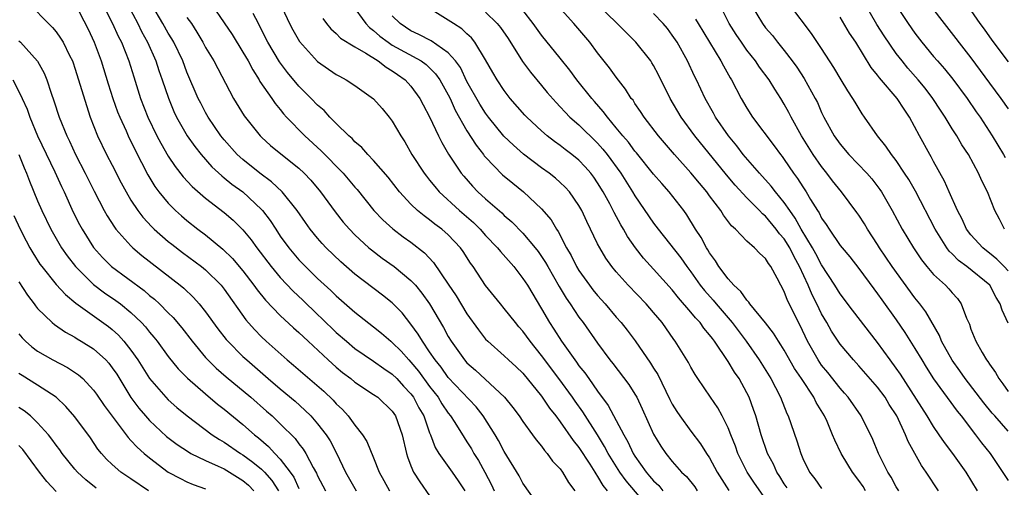
# Model space of a CAD drawing. Units: inches. Extents: x 2607000 to 2610000, y 1521000 to 1524000.
# Drawn here: x 2608189 to 2608295, y 1521875 to 1521925 of the extents above; entities that cross this region are included whole.
import ezdxf

# ---------------------------------------------------------------- set-up
doc = ezdxf.new("R2010")
doc.units = ezdxf.units.IN
doc.header["$MEASUREMENT"] = 0
doc.layers.add('LD26071521_2ft', color=140, linetype='Continuous')

msp = doc.modelspace()

# ---------------------------------------------------------------- linework, layer by layer
at = {"layer": 'LD26071521_2ft'}
for points, elevation in [([(2608216.42, 1521928.42), (2608218, 1521925), (2608218.34, 1521924.34), (2608219.07, 1521923.07), (2608221, 1521920.96), (2608223, 1521919.56), (2608223.36, 1521919.36), (2608224.06, 1521919), (2608225, 1521918.38), (2608227, 1521916.94), (2608227.91, 1521915.91), (2608228.66, 1521915), (2608229, 1521914.55), (2608229.9, 1521913), (2608230.33, 1521912.33), (2608231.11, 1521911), (2608232.4, 1521909), (2608232.66, 1521908.66), (2608233, 1521908.25), (2608233.55, 1521907.55), (2608234.02, 1521907), (2608236.21, 1521905), (2608237.7, 1521903.71), (2608238.41, 1521903), (2608239, 1521902.33), (2608240.28, 1521901), (2608240.59, 1521900.59), (2608242.01, 1521899), (2608243, 1521897.73), (2608243.47, 1521897), (2608245, 1521894.48), (2608245.84, 1521893), (2608246.31, 1521892.31), (2608247.12, 1521891), (2608248.56, 1521889), (2608248.75, 1521888.75), (2608249, 1521888.38), (2608249.62, 1521887.62), (2608250.04, 1521887), (2608251, 1521885.65), (2608252.14, 1521884.14), (2608253, 1521882.53), (2608253.79, 1521881), (2608254.24, 1521880.24), (2608254.81, 1521879), (2608255, 1521878.69), (2608256.19, 1521877), (2608256.57, 1521876.57), (2608257, 1521876.05), (2608257.55, 1521875.55), (2608257.99, 1521875)], 7430), ([(2608190.2, 1521927), (2608192.18, 1521925), (2608192.6, 1521924.6), (2608193, 1521924.11), (2608193.46, 1521923.46), (2608193.73, 1521923), (2608194.42, 1521921.58), (2608194.72, 1521921), (2608194.8, 1521920.8), (2608195, 1521920.22), (2608195.57, 1521918.43), (2608196.22, 1521916.22), (2608196.63, 1521915), (2608197.4, 1521913), (2608198.39, 1521911), (2608199, 1521909.84), (2608199.96, 1521907.96), (2608200.47, 1521907), (2608201, 1521906.12), (2608201.74, 1521905), (2608202.28, 1521904.28), (2608203.25, 1521903.25), (2608203.5, 1521903), (2608205, 1521901.69), (2608205.38, 1521901.38), (2608206.51, 1521900.51), (2608208.56, 1521899), (2608209, 1521898.64), (2608210.66, 1521897), (2608211, 1521896.57), (2608213.3, 1521893.3), (2608214.24, 1521892.24), (2608215, 1521891.46), (2608215.49, 1521891), (2608217.72, 1521889), (2608218.43, 1521888.43), (2608221.66, 1521885.66), (2608222.68, 1521884.68), (2608223, 1521884.31), (2608223.68, 1521883.68), (2608224.28, 1521883), (2608225, 1521882.02), (2608225.81, 1521881), (2608226.27, 1521880.27), (2608227, 1521878.52), (2608227.6, 1521877), (2608228.11, 1521876.11), (2608228.71, 1521875)], 7446), ([(2608195, 1521927.15), (2608196.4, 1521924.4), (2608197.06, 1521923), (2608197.82, 1521921), (2608198.57, 1521918.57), (2608199.07, 1521917), (2608199.57, 1521915.57), (2608199.8, 1521915), (2608200.48, 1521913.52), (2608200.7, 1521913), (2608201.46, 1521911.46), (2608202.82, 1521908.82), (2608203.57, 1521907.57), (2608203.99, 1521907), (2608205, 1521905.77), (2608205.77, 1521905), (2608206.42, 1521904.42), (2608207, 1521903.92), (2608208.17, 1521903), (2608209, 1521902.38), (2608210.85, 1521900.85), (2608211.87, 1521899.87), (2608213, 1521898.54), (2608214.17, 1521897), (2608214.51, 1521896.51), (2608215.4, 1521895.4), (2608217, 1521893.77), (2608218.43, 1521892.43), (2608219, 1521891.94), (2608219.47, 1521891.47), (2608219.98, 1521891), (2608222.12, 1521889), (2608223, 1521888.21), (2608223.66, 1521887.66), (2608224.54, 1521887), (2608225, 1521886.62), (2608227, 1521885.31), (2608227.44, 1521885), (2608229, 1521883.5), (2608229.33, 1521883), (2608230.05, 1521881), (2608230.51, 1521879), (2608230.63, 1521878.63), (2608231, 1521877.67), (2608231.28, 1521877), (2608231.94, 1521875.94), (2608233, 1521874.45)], 7444), ([(2608200.67, 1521927), (2608201.72, 1521925), (2608202.14, 1521924.14), (2608202.78, 1521923), (2608203.67, 1521921), (2608203.99, 1521919.99), (2608204.35, 1521919), (2608205.01, 1521917.01), (2608205.59, 1521915.59), (2608205.87, 1521915), (2608207.02, 1521913), (2608207.84, 1521911.84), (2608208.52, 1521911), (2608209.68, 1521909.68), (2608210.72, 1521908.72), (2608211, 1521908.51), (2608211.82, 1521907.82), (2608213, 1521906.98), (2608215, 1521905.12), (2608215.11, 1521905), (2608215.92, 1521903.92), (2608216.51, 1521903), (2608217, 1521902.26), (2608217.91, 1521901), (2608219, 1521899.73), (2608219.7, 1521899), (2608221, 1521897.73), (2608222.42, 1521896.42), (2608223, 1521895.85), (2608225, 1521894.12), (2608227, 1521892.56), (2608227.86, 1521891.86), (2608228.84, 1521891), (2608229, 1521890.88), (2608229.94, 1521889.94), (2608230.77, 1521889), (2608231, 1521888.77), (2608231.8, 1521887.8), (2608233, 1521886.16), (2608233.9, 1521885), (2608234.31, 1521884.31), (2608235, 1521883.3), (2608235.24, 1521883), (2608235.7, 1521882.3), (2608236.69, 1521880.69), (2608237, 1521880.25), (2608237.48, 1521879.48), (2608237.75, 1521879), (2608238.24, 1521878.24), (2608238.92, 1521877), (2608239.62, 1521875.62), (2608239.91, 1521875)], 7440), ([(2608244.99, 1521873), (2608243, 1521875.8), (2608242.58, 1521876.58), (2608241, 1521879.19), (2608240.38, 1521880.38), (2608240.01, 1521881), (2608238.74, 1521883), (2608237.97, 1521883.97), (2608235, 1521887.12), (2608234.22, 1521888.22), (2608233.59, 1521889), (2608233, 1521889.88), (2608232.22, 1521891), (2608231.77, 1521891.77), (2608231, 1521892.84), (2608230.04, 1521894.04), (2608229, 1521895.12), (2608227.95, 1521895.95), (2608225, 1521898.19), (2608223.49, 1521899.49), (2608221.93, 1521901), (2608221.48, 1521901.48), (2608221, 1521902.04), (2608220.21, 1521903), (2608219.7, 1521903.7), (2608218.8, 1521905), (2608217.2, 1521907), (2608216.07, 1521908.07), (2608214.8, 1521909), (2608213, 1521910.44), (2608212.38, 1521911), (2608211, 1521912.56), (2608210.64, 1521913), (2608209.27, 1521915), (2608209, 1521915.48), (2608208.47, 1521916.47), (2608208.21, 1521917), (2608207, 1521919.82), (2608206.55, 1521921), (2608205.59, 1521923), (2608205.38, 1521923.38), (2608205, 1521923.98), (2608204.42, 1521925), (2608203.25, 1521927)], 7438), ([(2608209.68, 1521927), (2608211, 1521925.09), (2608211.83, 1521923.83), (2608213, 1521921.95), (2608213.55, 1521921), (2608214.04, 1521920.04), (2608214.74, 1521919), (2608214.82, 1521918.82), (2608216.08, 1521917), (2608216.44, 1521916.44), (2608217, 1521915.8), (2608217.35, 1521915.35), (2608217.68, 1521915), (2608219.63, 1521913), (2608221.39, 1521911.39), (2608223.72, 1521909), (2608225, 1521907.49), (2608225.23, 1521907.23), (2608227.03, 1521905), (2608227.98, 1521903.98), (2608229.04, 1521903.04), (2608230.18, 1521902.18), (2608231, 1521901.59), (2608232.45, 1521900.45), (2608233.43, 1521899.43), (2608235, 1521897.12), (2608235.85, 1521895.85), (2608237, 1521893.95), (2608238.23, 1521892.23), (2608239, 1521891.24), (2608239.22, 1521891), (2608241, 1521889.45), (2608241.46, 1521889), (2608242.27, 1521888.27), (2608243, 1521887.57), (2608245, 1521885.13), (2608245.84, 1521883.84), (2608246.51, 1521883), (2608247, 1521882.36), (2608248.38, 1521880.38), (2608249, 1521879.62), (2608250.15, 1521877.85), (2608250.69, 1521877), (2608250.79, 1521876.79), (2608251, 1521876.52), (2608251.55, 1521875.55), (2608252.01, 1521875)], 7434), ([(2608224.71, 1521927), (2608226.15, 1521925), (2608226.57, 1521924.57), (2608227, 1521924.27), (2608227.67, 1521923.67), (2608228.56, 1521923), (2608229, 1521922.71), (2608232.09, 1521921), (2608232.62, 1521920.62), (2608233, 1521920.28), (2608233.64, 1521919.64), (2608234.09, 1521919), (2608235, 1521917.37), (2608235.19, 1521917), (2608235.75, 1521915.75), (2608237, 1521913.53), (2608237.98, 1521911.98), (2608238.76, 1521911), (2608238.86, 1521910.86), (2608239, 1521910.69), (2608240.82, 1521908.82), (2608241.91, 1521907.91), (2608243.07, 1521907), (2608245, 1521905.19), (2608246.01, 1521904.01), (2608246.58, 1521903), (2608246.76, 1521902.76), (2608247.68, 1521901), (2608248.17, 1521900.17), (2608248.74, 1521899), (2608249, 1521898.58), (2608250.12, 1521897), (2608250.5, 1521896.5), (2608251, 1521895.9), (2608251.81, 1521895), (2608253, 1521893.59), (2608253.52, 1521893), (2608254.17, 1521892.17), (2608255.03, 1521891.03), (2608256.67, 1521888.67), (2608257, 1521888.12), (2608257.44, 1521887.44), (2608258.75, 1521884.75), (2608259, 1521884.27), (2608259.48, 1521883.48), (2608259.79, 1521883), (2608261, 1521881.37), (2608262.03, 1521880.03), (2608262.68, 1521879), (2608263, 1521878.52), (2608263.82, 1521877), (2608265.04, 1521875.04)], 7426), ([(2608283.26, 1521875), (2608283, 1521875.42), (2608282.44, 1521876.44), (2608282.09, 1521877), (2608281.11, 1521879), (2608280.48, 1521880.48), (2608279.22, 1521883), (2608277.85, 1521885), (2608277.46, 1521885.46), (2608277, 1521885.96), (2608275.66, 1521887.66), (2608275, 1521888.45), (2608274.62, 1521889), (2608273.49, 1521891), (2608272.7, 1521892.7), (2608271.35, 1521895.35), (2608271, 1521896.33), (2608270.62, 1521897), (2608270.24, 1521897.76), (2608269.56, 1521899), (2608269.31, 1521899.31), (2608269, 1521899.86), (2608268.38, 1521900.38), (2608267.82, 1521901), (2608267, 1521901.72), (2608265.78, 1521903), (2608265.36, 1521903.36), (2608264.5, 1521904.5), (2608264.19, 1521905), (2608263, 1521906.57), (2608262.69, 1521907), (2608261.92, 1521907.92), (2608261, 1521909.04), (2608259.23, 1521911), (2608257.53, 1521913), (2608256, 1521915), (2608255.6, 1521915.6), (2608255, 1521916.46), (2608254.79, 1521916.79), (2608254.61, 1521917), (2608253.99, 1521918), (2608253, 1521919.28), (2608252.28, 1521920.28), (2608251, 1521921.89), (2608250.15, 1521923), (2608248.44, 1521925), (2608246.82, 1521926.82)], 7416), ([(2608287.54, 1521875), (2608286.2, 1521877), (2608285.7, 1521877.7), (2608284.28, 1521880.28), (2608284, 1521881), (2608283.05, 1521883), (2608282.24, 1521884.24), (2608281.8, 1521885), (2608281, 1521886.08), (2608279, 1521888.36), (2608278.41, 1521889), (2608277, 1521890.67), (2608276.76, 1521891), (2608276.07, 1521892.07), (2608275.55, 1521893), (2608275, 1521893.94), (2608274.5, 1521895), (2608273.98, 1521895.98), (2608273.57, 1521897), (2608272.64, 1521899), (2608272.04, 1521900.04), (2608271.58, 1521901), (2608271, 1521901.95), (2608270.5, 1521902.5), (2608270.14, 1521903), (2608269, 1521904.38), (2608268.65, 1521904.65), (2608268.35, 1521905), (2608267, 1521906.36), (2608265.72, 1521907.72), (2608264.8, 1521908.8), (2608261.43, 1521913), (2608259.96, 1521915), (2608258.77, 1521917), (2608257.51, 1521919.51), (2608257, 1521920.5), (2608256.82, 1521920.82), (2608256.69, 1521921), (2608255.1, 1521923), (2608254.04, 1521924.04), (2608251, 1521927.1)], 7414), ([(2608295, 1521881.37), (2608293.55, 1521883), (2608293.29, 1521883.29), (2608292.39, 1521884.39), (2608290.39, 1521887), (2608289.82, 1521887.82), (2608288.97, 1521888.97), (2608287.86, 1521891), (2608287.63, 1521891.63), (2608286.16, 1521894.16), (2608285.52, 1521895), (2608285, 1521895.64), (2608282.55, 1521899), (2608281.2, 1521901), (2608281, 1521901.34), (2608279.91, 1521903), (2608279.58, 1521903.58), (2608279, 1521904.48), (2608278.79, 1521904.79), (2608277.13, 1521907), (2608276.18, 1521908.18), (2608275.56, 1521909), (2608275, 1521909.69), (2608274.09, 1521911), (2608272.84, 1521913), (2608271.73, 1521915), (2608271.49, 1521915.49), (2608271, 1521916.38), (2608270.63, 1521917), (2608269.99, 1521917.98), (2608269.37, 1521919), (2608268.35, 1521920.35), (2608267.92, 1521921), (2608267, 1521922.15), (2608266.4, 1521923), (2608265.83, 1521923.83), (2608265.11, 1521925), (2608264.08, 1521927)], 7408), ([(2608267.46, 1521927), (2608268.66, 1521925), (2608269, 1521924.55), (2608269.72, 1521923.72), (2608270.27, 1521923), (2608271, 1521922.11), (2608271.84, 1521921), (2608272.33, 1521920.33), (2608273.12, 1521919.12), (2608274.3, 1521917), (2608274.54, 1521916.54), (2608275, 1521915.48), (2608275.24, 1521915), (2608276.34, 1521913), (2608277, 1521912.09), (2608277.92, 1521911), (2608279.84, 1521909), (2608280.38, 1521908.38), (2608281.25, 1521907.25), (2608281.42, 1521907), (2608282.56, 1521905), (2608283.64, 1521903), (2608284.83, 1521901), (2608285.7, 1521899.7), (2608286.27, 1521899), (2608287, 1521898.16), (2608288.26, 1521897), (2608288.62, 1521896.62), (2608289, 1521896.17), (2608289.56, 1521895.56), (2608289.96, 1521895), (2608290.54, 1521893.46), (2608290.83, 1521892.83), (2608291, 1521892.31), (2608291.52, 1521891), (2608292.2, 1521889.8), (2608292.68, 1521889), (2608292.82, 1521888.82), (2608293, 1521888.54), (2608293.64, 1521887.64), (2608293.98, 1521887), (2608294.43, 1521886.43), (2608295, 1521885.61)], 7406), ([(2608295, 1521892.93), (2608294.33, 1521894.33), (2608294.14, 1521895), (2608293.69, 1521895.69), (2608293.03, 1521897), (2608290.57, 1521899), (2608289.66, 1521899.66), (2608289, 1521900.35), (2608288.66, 1521900.66), (2608288.41, 1521901), (2608287.17, 1521903), (2608285.05, 1521907.05), (2608284.33, 1521908.33), (2608283.89, 1521909), (2608283, 1521910.34), (2608282.47, 1521911), (2608281.89, 1521911.89), (2608280.98, 1521913), (2608279.61, 1521915), (2608279.35, 1521915.35), (2608278.58, 1521916.58), (2608278.35, 1521917), (2608277.8, 1521917.8), (2608277.1, 1521919), (2608276.31, 1521920.31), (2608275, 1521922.32), (2608273.93, 1521923.93), (2608271.58, 1521927)], 7404), ([(2608294.59, 1521903), (2608294.07, 1521904.07), (2608293.55, 1521905), (2608292.76, 1521907), (2608292.17, 1521908.17), (2608291.82, 1521909), (2608290.72, 1521911), (2608290.03, 1521912.03), (2608289.47, 1521913), (2608289, 1521913.73), (2608288.22, 1521915), (2608287.73, 1521915.73), (2608286.93, 1521917), (2608286.09, 1521918.08), (2608285.34, 1521919), (2608284.23, 1521920.23), (2608283.62, 1521921), (2608283, 1521921.82), (2608281.7, 1521923.7), (2608280.92, 1521924.92), (2608279.71, 1521927)], 7400), ([(2608283, 1521926.93), (2608284.28, 1521925), (2608285, 1521923.97), (2608285.74, 1521923), (2608287, 1521921.47), (2608287.4, 1521921), (2608288.16, 1521920.16), (2608289.07, 1521919.07), (2608290.6, 1521917), (2608291.56, 1521915.56), (2608291.97, 1521915), (2608293.26, 1521913), (2608294.49, 1521911), (2608294.67, 1521910.67)], 7398), ([(2608198.34, 1521926.34), (2608199.03, 1521925), (2608199.64, 1521923.64), (2608199.98, 1521923), (2608200.78, 1521921), (2608201.3, 1521919.3), (2608202.02, 1521917), (2608202.79, 1521915), (2608203.77, 1521913), (2608204.19, 1521912.19), (2608205, 1521910.83), (2608205.72, 1521909.72), (2608206.6, 1521908.6), (2608207.56, 1521907.56), (2608209, 1521906.33), (2608211, 1521904.79), (2608211.96, 1521903.96), (2608213, 1521902.92), (2608213.87, 1521901.87), (2608214.47, 1521901), (2608216.01, 1521899), (2608217, 1521897.82), (2608218.37, 1521896.37), (2608219.41, 1521895.41), (2608221, 1521893.87), (2608221.45, 1521893.45), (2608223, 1521891.95), (2608224.09, 1521891), (2608225, 1521890.24), (2608227, 1521888.87), (2608228.09, 1521888.09), (2608229, 1521887.48), (2608229.48, 1521887), (2608230.2, 1521886.2), (2608231, 1521885.36), (2608231.27, 1521885), (2608231.86, 1521883.86), (2608232.37, 1521883), (2608233, 1521881.21), (2608233.09, 1521881), (2608233.61, 1521879.61), (2608233.98, 1521879), (2608235.42, 1521877), (2608236.07, 1521876.07), (2608236.76, 1521875)], 7442), ([(2608256.66, 1521873), (2608254.06, 1521876.06), (2608253.38, 1521877), (2608252.14, 1521879), (2608251.75, 1521879.75), (2608251, 1521880.97), (2608249.43, 1521883.43), (2608248.58, 1521884.58), (2608248.29, 1521885), (2608246.86, 1521887), (2608245, 1521889.49), (2608243.77, 1521891), (2608243, 1521892.09), (2608242.56, 1521892.56), (2608242.19, 1521893), (2608241, 1521894.51), (2608240.58, 1521895), (2608239, 1521896.96), (2608237.65, 1521899), (2608237.37, 1521899.37), (2608236.59, 1521900.59), (2608236.3, 1521901), (2608235, 1521902.38), (2608234.3, 1521903), (2608233.54, 1521903.54), (2608233, 1521903.99), (2608232.41, 1521904.41), (2608231.7, 1521905), (2608231, 1521905.67), (2608229.76, 1521907), (2608228.55, 1521908.55), (2608227, 1521910.35), (2608226.37, 1521911), (2608225.74, 1521911.74), (2608225, 1521912.36), (2608224.7, 1521912.7), (2608224.33, 1521913), (2608223, 1521914.3), (2608222.32, 1521915), (2608221.69, 1521915.69), (2608221, 1521916.27), (2608220.31, 1521917), (2608219, 1521918.29), (2608217.76, 1521919.76), (2608216.9, 1521920.9), (2608215.68, 1521923), (2608214.78, 1521924.78), (2608214.66, 1521925), (2608214.09, 1521926.09)], 7432), ([(2608269, 1521874.13), (2608267.81, 1521875.81), (2608267.02, 1521877), (2608266.03, 1521879), (2608265.77, 1521879.77), (2608265.27, 1521881), (2608265, 1521881.72), (2608264.35, 1521883), (2608263.87, 1521883.87), (2608263.09, 1521885), (2608261.75, 1521887), (2608261.44, 1521887.44), (2608261, 1521888.21), (2608260.73, 1521888.73), (2608259.32, 1521891), (2608259.17, 1521891.17), (2608257.9, 1521893), (2608257, 1521894.08), (2608256.2, 1521895), (2608254.27, 1521897), (2608253, 1521898.42), (2608252.53, 1521899), (2608251.89, 1521899.89), (2608251.22, 1521901), (2608251, 1521901.43), (2608249.83, 1521903.83), (2608249.3, 1521905), (2608249, 1521905.52), (2608247.97, 1521907), (2608247.51, 1521907.51), (2608247, 1521908), (2608246.47, 1521908.47), (2608245.79, 1521909), (2608245, 1521909.57), (2608243.04, 1521911.04), (2608241.98, 1521911.98), (2608240.96, 1521912.96), (2608239.3, 1521915), (2608239, 1521915.4), (2608238.38, 1521916.38), (2608237, 1521918.82), (2608236.29, 1521920.29), (2608235.77, 1521921), (2608235, 1521921.86), (2608233.16, 1521923.16), (2608231.85, 1521923.85), (2608231, 1521924.24), (2608229.84, 1521925), (2608229, 1521925.83)], 7424), ([(2608271.3, 1521875.3), (2608271, 1521875.73), (2608270.52, 1521876.52), (2608270.19, 1521877), (2608269.83, 1521877.83), (2608269.2, 1521879), (2608268.51, 1521881), (2608267.95, 1521883), (2608267.71, 1521883.71), (2608267.24, 1521885), (2608267, 1521885.47), (2608266.15, 1521887), (2608265.68, 1521887.68), (2608265, 1521888.85), (2608263.53, 1521891), (2608263.29, 1521891.29), (2608263, 1521891.7), (2608262.39, 1521892.39), (2608261.97, 1521893), (2608261.49, 1521893.49), (2608261, 1521894.1), (2608259.65, 1521895.65), (2608259, 1521896.5), (2608257, 1521898.73), (2608255.91, 1521899.91), (2608255.05, 1521901), (2608254.2, 1521902.2), (2608253.76, 1521903), (2608253.47, 1521903.47), (2608252.77, 1521904.77), (2608252.66, 1521905), (2608252.29, 1521905.71), (2608251.6, 1521907), (2608251, 1521907.97), (2608250.58, 1521908.58), (2608250.26, 1521909), (2608249.67, 1521909.67), (2608249, 1521910.38), (2608248.24, 1521911), (2608247.53, 1521911.53), (2608247, 1521911.96), (2608246.39, 1521912.39), (2608245.61, 1521913), (2608245, 1521913.53), (2608243.41, 1521915), (2608243.21, 1521915.21), (2608241.64, 1521917), (2608241, 1521917.83), (2608240.22, 1521919), (2608239.77, 1521919.77), (2608239, 1521921.14), (2608237.86, 1521923), (2608237.48, 1521923.48), (2608237, 1521923.9), (2608236.44, 1521924.44), (2608235.56, 1521925), (2608235, 1521925.38), (2608233, 1521926.62)], 7422), ([(2608239, 1521926.21), (2608240.24, 1521925), (2608240.58, 1521924.58), (2608241.4, 1521923.4), (2608242.96, 1521920.96), (2608243.81, 1521919.81), (2608245, 1521918.38), (2608245.61, 1521917.61), (2608246.54, 1521916.54), (2608247, 1521916.09), (2608247.52, 1521915.52), (2608248.03, 1521915), (2608249, 1521914.15), (2608251, 1521912.19), (2608251.56, 1521911.56), (2608252.01, 1521911), (2608253.47, 1521909), (2608254.75, 1521907), (2608255, 1521906.57), (2608257, 1521903.65), (2608257.48, 1521903), (2608259.92, 1521899.92), (2608260.56, 1521899), (2608261, 1521898.42), (2608262, 1521897), (2608262.44, 1521896.44), (2608263.38, 1521895.38), (2608263.7, 1521895), (2608265.41, 1521893), (2608266.91, 1521891), (2608268.29, 1521889), (2608269.56, 1521887), (2608270.04, 1521886.04), (2608270.61, 1521885), (2608271.27, 1521883.27), (2608271.41, 1521883), (2608272.35, 1521880.35), (2608272.76, 1521879), (2608273, 1521878.45), (2608273.71, 1521877), (2608274.27, 1521876.27), (2608275, 1521875.25)], 7420), ([(2608279.7, 1521875), (2608279.44, 1521875.44), (2608279, 1521876.1), (2608278.29, 1521877), (2608277.79, 1521877.79), (2608277.08, 1521879), (2608276.4, 1521880.4), (2608276.18, 1521881), (2608275.58, 1521882.42), (2608275.31, 1521883), (2608274.43, 1521884.44), (2608274.17, 1521885), (2608272.86, 1521887), (2608272.1, 1521888.1), (2608271, 1521890.03), (2608270.63, 1521890.63), (2608270.38, 1521891), (2608269.86, 1521891.86), (2608268.99, 1521892.98), (2608267.32, 1521895), (2608267.2, 1521895.2), (2608267, 1521895.38), (2608266.34, 1521896.34), (2608265.6, 1521897), (2608265, 1521897.67), (2608264, 1521899), (2608263.62, 1521899.62), (2608263, 1521900.46), (2608262.8, 1521900.8), (2608262.67, 1521901), (2608262.1, 1521902.1), (2608261.49, 1521903), (2608260.55, 1521904.55), (2608260.22, 1521905), (2608258.67, 1521907), (2608257.87, 1521907.87), (2608257, 1521908.87), (2608255.16, 1521911.16), (2608255, 1521911.33), (2608254.3, 1521912.3), (2608253.69, 1521913), (2608253, 1521913.86), (2608252.04, 1521915), (2608251.61, 1521915.61), (2608250.67, 1521916.67), (2608250.37, 1521917), (2608248.77, 1521919), (2608248.02, 1521920.02), (2608247, 1521921.31), (2608245, 1521923.77), (2608244.1, 1521925), (2608243, 1521926.43)], 7418), ([(2608291.69, 1521875), (2608290.47, 1521877), (2608289.05, 1521879), (2608288.16, 1521880.16), (2608287.6, 1521881), (2608287, 1521881.86), (2608286.3, 1521883), (2608283.46, 1521887.46), (2608283, 1521888.12), (2608282.34, 1521889), (2608281, 1521890.87), (2608278.32, 1521894.32), (2608277, 1521896.06), (2608276.43, 1521897), (2608275, 1521899.17), (2608274.37, 1521900.37), (2608274.01, 1521901), (2608272.81, 1521903), (2608272.18, 1521904.18), (2608271.58, 1521905), (2608271, 1521905.86), (2608270.06, 1521907), (2608269.61, 1521907.61), (2608268.34, 1521909), (2608266.61, 1521911), (2608265.92, 1521911.92), (2608265.01, 1521913), (2608263.63, 1521915), (2608263.41, 1521915.41), (2608262.52, 1521917), (2608261.59, 1521919), (2608261.39, 1521919.39), (2608260.63, 1521921), (2608259.51, 1521923), (2608259, 1521923.77), (2608258.47, 1521924.47), (2608258.03, 1521925), (2608257, 1521926.08)], 7412), ([(2608286.78, 1521926.78), (2608288.13, 1521925), (2608291, 1521921.35), (2608293, 1521918.61), (2608294.2, 1521917), (2608295, 1521915.87)], 7396), ([(2608291, 1521926.41), (2608291.96, 1521925), (2608292.4, 1521924.4), (2608293.23, 1521923.23), (2608295, 1521920.9)], 7394), ([(2608207, 1521925.67), (2608207.47, 1521925), (2608208.07, 1521924.07), (2608208.71, 1521923), (2608209, 1521922.45), (2608209.88, 1521921), (2608211.99, 1521917), (2608213.13, 1521915.13), (2608214.83, 1521913), (2608215, 1521912.83), (2608215.96, 1521911.96), (2608217.06, 1521911.06), (2608219, 1521909.51), (2608219.54, 1521909), (2608220.26, 1521908.26), (2608221.32, 1521907), (2608222.87, 1521904.87), (2608223.75, 1521903.75), (2608224.4, 1521903), (2608225, 1521902.38), (2608226.49, 1521901), (2608226.77, 1521900.77), (2608227.91, 1521899.91), (2608229.2, 1521899), (2608231, 1521897.52), (2608231.47, 1521897), (2608232.16, 1521896.16), (2608232.98, 1521895), (2608234.48, 1521892.48), (2608235, 1521891.52), (2608235.31, 1521891), (2608236.73, 1521889), (2608237, 1521888.69), (2608237.9, 1521887.9), (2608241.03, 1521885), (2608241.92, 1521883.92), (2608242.6, 1521883), (2608243, 1521882.41), (2608244.03, 1521881), (2608244.43, 1521880.43), (2608245, 1521879.76), (2608245.31, 1521879.31), (2608245.61, 1521879), (2608246.18, 1521878.18), (2608247, 1521877.33), (2608247.24, 1521877), (2608247.88, 1521875.88), (2608248.55, 1521875)], 7436), ([(2608221.55, 1521925.55), (2608221.96, 1521925), (2608222.43, 1521924.43), (2608223, 1521923.95), (2608223.46, 1521923.46), (2608225, 1521922.5), (2608226.16, 1521921.84), (2608227.48, 1521921), (2608228.33, 1521920.33), (2608229, 1521919.95), (2608229.55, 1521919.55), (2608230.38, 1521919), (2608231, 1521918.31), (2608231.95, 1521917), (2608232.3, 1521916.31), (2608233, 1521915.03), (2608233.94, 1521913), (2608234.29, 1521912.29), (2608235.03, 1521911.03), (2608236.38, 1521909), (2608236.66, 1521908.66), (2608237.6, 1521907.6), (2608238.17, 1521907), (2608239, 1521906.23), (2608240.73, 1521904.73), (2608241, 1521904.46), (2608241.79, 1521903.79), (2608243, 1521902.58), (2608244.32, 1521901), (2608244.62, 1521900.62), (2608245, 1521900.08), (2608245.42, 1521899.42), (2608245.65, 1521899), (2608246.87, 1521896.87), (2608247.62, 1521895.62), (2608248.07, 1521895), (2608249, 1521893.58), (2608249.44, 1521893), (2608251, 1521890.79), (2608252.32, 1521889), (2608252.63, 1521888.63), (2608254.36, 1521886.36), (2608255, 1521885.32), (2608255.19, 1521885), (2608255.77, 1521883.77), (2608257, 1521881.04), (2608257.77, 1521879.77), (2608258.29, 1521879), (2608259, 1521878.11), (2608259.97, 1521877), (2608260.51, 1521876.51), (2608261.4, 1521875.4), (2608261.67, 1521875)], 7428), ([(2608261.49, 1521925.49), (2608261.76, 1521925), (2608264.21, 1521921), (2608264.47, 1521920.47), (2608265.2, 1521919.2), (2608265.34, 1521919), (2608266.38, 1521917), (2608267, 1521915.94), (2608267.61, 1521915), (2608269.92, 1521911.92), (2608270.58, 1521911), (2608270.77, 1521910.77), (2608271, 1521910.47), (2608272, 1521909), (2608272.43, 1521908.43), (2608273, 1521907.52), (2608273.34, 1521907), (2608273.82, 1521906.18), (2608274.55, 1521905), (2608274.73, 1521904.73), (2608275, 1521904.17), (2608275.48, 1521903.48), (2608275.79, 1521903), (2608277, 1521901.26), (2608277.2, 1521901), (2608278.02, 1521900.02), (2608279, 1521898.78), (2608280.6, 1521896.6), (2608281, 1521896.09), (2608281.44, 1521895.44), (2608283, 1521893.28), (2608283.92, 1521891.92), (2608285, 1521890.22), (2608285.72, 1521889), (2608286.21, 1521888.21), (2608287, 1521886.99), (2608289.51, 1521883.51), (2608289.94, 1521883), (2608291.5, 1521881), (2608292.14, 1521880.14), (2608293.05, 1521879), (2608295, 1521876.11)], 7410), ([(2608295, 1521898.53), (2608294.57, 1521899), (2608293.79, 1521899.79), (2608293, 1521900.44), (2608292.67, 1521900.67), (2608292.27, 1521901), (2608291, 1521902.4), (2608290.54, 1521903), (2608290.06, 1521904.06), (2608289.55, 1521905), (2608288.65, 1521907), (2608288.15, 1521908.15), (2608287, 1521910.25), (2608286.75, 1521910.75), (2608286.59, 1521911), (2608285.48, 1521913), (2608284.4, 1521915), (2608283.83, 1521915.83), (2608283.09, 1521917), (2608281.19, 1521919.19), (2608281, 1521919.47), (2608280.31, 1521920.31), (2608278.67, 1521923), (2608277.99, 1521923.99), (2608277.25, 1521925.25), (2608277, 1521925.7)], 7402), ([(2608189, 1521923.16), (2608189.16, 1521923), (2608190.98, 1521920.98), (2608191.71, 1521919.71), (2608191.99, 1521919), (2608192.44, 1521917.56), (2608192.74, 1521916.74), (2608193.29, 1521915), (2608194.11, 1521913), (2608194.41, 1521912.41), (2608195.06, 1521911), (2608196.1, 1521909), (2608197.06, 1521907.06), (2608198.13, 1521905), (2608198.44, 1521904.44), (2608199.22, 1521903.22), (2608199.39, 1521903), (2608201, 1521901.21), (2608201.21, 1521901), (2608202.18, 1521900.18), (2608206.26, 1521897), (2608206.67, 1521896.67), (2608207.69, 1521895.69), (2608208.32, 1521895), (2608209, 1521894.15), (2608210.32, 1521892.32), (2608211.2, 1521891.2), (2608211.38, 1521891), (2608213, 1521889.37), (2608213.4, 1521889), (2608215.71, 1521887), (2608217, 1521885.9), (2608218.58, 1521884.58), (2608219.64, 1521883.64), (2608220.28, 1521883), (2608221, 1521882.17), (2608221.9, 1521881), (2608222.33, 1521880.33), (2608223.02, 1521879.02), (2608223.97, 1521877), (2608225.12, 1521875)], 7448), ([(2608188.33, 1521919), (2608189.25, 1521917.25), (2608189.34, 1521917), (2608189.86, 1521915.86), (2608190.15, 1521915), (2608191, 1521913), (2608192.85, 1521909.15), (2608193.56, 1521907.56), (2608193.83, 1521907), (2608194.82, 1521904.82), (2608195.49, 1521903.49), (2608195.76, 1521903), (2608197, 1521901.05), (2608197.96, 1521899.96), (2608198.93, 1521899), (2608202.42, 1521896.42), (2608203, 1521895.91), (2608203.51, 1521895.51), (2608204.04, 1521895), (2608205, 1521894.03), (2608205.53, 1521893.53), (2608206.44, 1521892.44), (2608207.55, 1521891), (2608209, 1521889.27), (2608209.25, 1521889), (2608210.13, 1521888.13), (2608211.2, 1521887.2), (2608213.86, 1521885), (2608215.53, 1521883.53), (2608216.13, 1521883), (2608217, 1521882.17), (2608218.58, 1521880.58), (2608219, 1521880.01), (2608219.45, 1521879.45), (2608219.72, 1521879), (2608220.53, 1521877.47), (2608220.88, 1521876.88), (2608221, 1521876.61), (2608221.86, 1521875)], 7450), ([(2608188.98, 1521911), (2608189.56, 1521909.56), (2608189.81, 1521909), (2608190.13, 1521908.13), (2608191, 1521906.04), (2608191.45, 1521905), (2608192.41, 1521903), (2608193.56, 1521901), (2608194.15, 1521900.15), (2608195.04, 1521899), (2608197, 1521897.06), (2608198.18, 1521896.18), (2608199.37, 1521895.37), (2608199.87, 1521895), (2608201, 1521894.09), (2608202.14, 1521893), (2608202.55, 1521892.55), (2608203, 1521891.98), (2608203.45, 1521891.45), (2608203.81, 1521891), (2608205, 1521889.36), (2608206.05, 1521888.05), (2608207.05, 1521887.05), (2608209, 1521885.37), (2608210.28, 1521884.28), (2608211, 1521883.73), (2608213, 1521882.09), (2608214.23, 1521881), (2608214.66, 1521880.66), (2608215.74, 1521879.74), (2608216.4, 1521879), (2608217, 1521878.39), (2608218.06, 1521877), (2608218.44, 1521876.44), (2608219, 1521875.24)], 7452), ([(2608188.46, 1521904.46), (2608189.11, 1521903), (2608189.76, 1521901.76), (2608190.17, 1521901), (2608190.48, 1521900.48), (2608191.25, 1521899.25), (2608191.44, 1521899), (2608193, 1521897.09), (2608193.99, 1521895.99), (2608195.09, 1521895.09), (2608198.58, 1521892.58), (2608199, 1521892.24), (2608199.65, 1521891.65), (2608200.24, 1521891), (2608201, 1521890.04), (2608201.74, 1521889), (2608203, 1521887), (2608204.72, 1521885), (2608205, 1521884.72), (2608205.92, 1521883.92), (2608207.02, 1521883.02), (2608209.7, 1521881), (2608210.49, 1521880.49), (2608211, 1521880.21), (2608212.73, 1521879), (2608213, 1521878.84), (2608214.07, 1521878.07), (2608215, 1521877.29), (2608215.29, 1521877), (2608216.1, 1521876.1), (2608216.8, 1521875)], 7454), ([(2608189, 1521897.35), (2608189.93, 1521895.93), (2608190.63, 1521895), (2608190.78, 1521894.78), (2608191, 1521894.52), (2608192.55, 1521893), (2608192.79, 1521892.79), (2608193.97, 1521891.97), (2608195, 1521891.42), (2608195.25, 1521891.25), (2608195.68, 1521891), (2608197, 1521890.18), (2608198.3, 1521889), (2608198.64, 1521888.64), (2608199, 1521888.17), (2608199.47, 1521887.47), (2608200.98, 1521884.98), (2608201.83, 1521883.83), (2608202.55, 1521883), (2608203, 1521882.5), (2608204.82, 1521880.82), (2608205.95, 1521879.95), (2608207.15, 1521879.15), (2608207.42, 1521879), (2608209, 1521878.25), (2608210.36, 1521877.64), (2608211, 1521877.33), (2608211.56, 1521877), (2608213, 1521876.08), (2608213.58, 1521875.58), (2608214.16, 1521875)], 7456), ([(2608189, 1521891.78), (2608189.35, 1521891.35), (2608189.71, 1521891), (2608190.39, 1521890.39), (2608191, 1521889.94), (2608192.64, 1521889), (2608194.19, 1521888.19), (2608195.39, 1521887.39), (2608195.83, 1521887), (2608197, 1521885.77), (2608197.32, 1521885.32), (2608198.13, 1521884.13), (2608200.69, 1521880.69), (2608201, 1521880.39), (2608201.65, 1521879.65), (2608202.4, 1521879), (2608203, 1521878.51), (2608205, 1521877), (2608206.3, 1521876.3), (2608207, 1521875.95), (2608207.67, 1521875.67), (2608209, 1521875.21)], 7458), ([(2608202.88, 1521875), (2608201, 1521876.27), (2608200.55, 1521876.55), (2608199.92, 1521877), (2608199, 1521877.81), (2608198.39, 1521878.39), (2608197.83, 1521879), (2608197.46, 1521879.46), (2608196.65, 1521880.65), (2608195, 1521882.91), (2608194.02, 1521884.02), (2608192.97, 1521885), (2608191, 1521886.3), (2608189.33, 1521887.33), (2608189, 1521887.56)], 7460), ([(2608197.27, 1521875.27), (2608196.16, 1521876.16), (2608195.28, 1521877), (2608195, 1521877.32), (2608193.64, 1521879), (2608193.38, 1521879.38), (2608193, 1521879.86), (2608192.53, 1521880.53), (2608192.15, 1521881), (2608191, 1521882.27), (2608190.22, 1521883), (2608189.55, 1521883.55), (2608189, 1521883.9)], 7462), ([(2608193, 1521874.93), (2608191.99, 1521875.99), (2608191.19, 1521877), (2608189.41, 1521879.41), (2608189, 1521879.85)], 7464)]:
    msp.add_lwpolyline(points, dxfattribs=dict(at, elevation=elevation))

doc.saveas('drawing.dxf')
